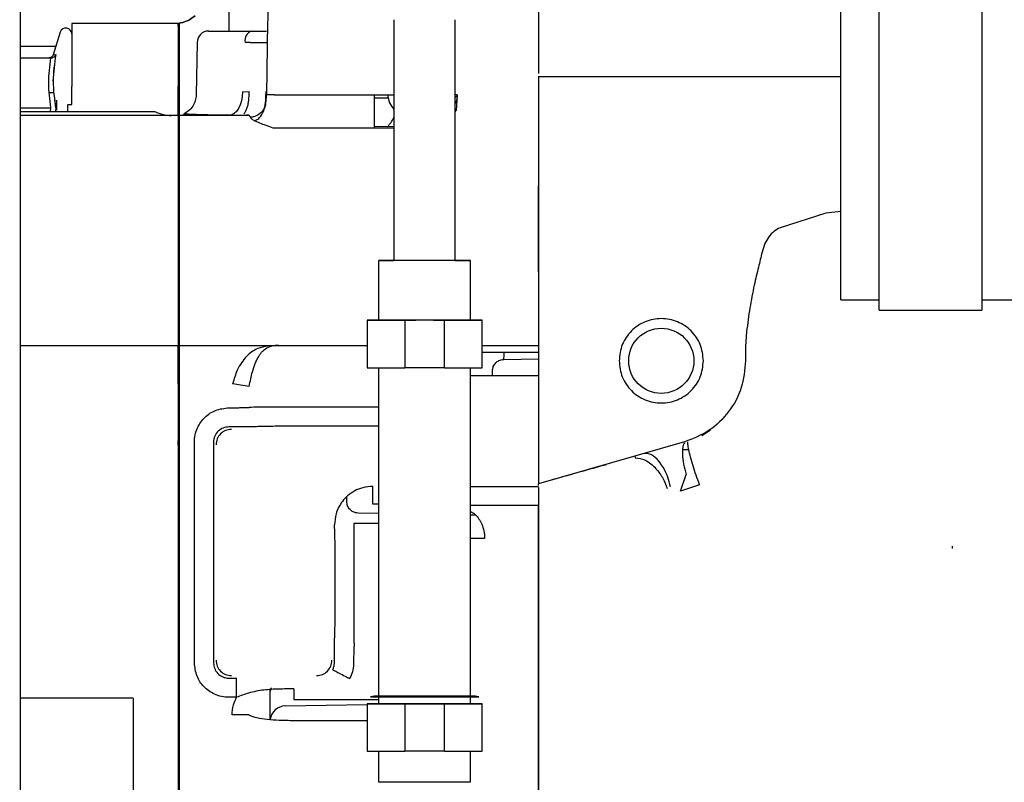
# Paper-space layout 'Sheet2' of a CAD drawing. Units: inches. Extents: x 0.3 to 16.7, y 0.3 to 10.7.
# Drawn here: x 2.8 to 2.9, y 3.7 to 3.8 of the extents above; entities that cross this region are included whole.
import ezdxf

# ---------------------------------------------------------------- set-up
doc = ezdxf.new("R2010")
doc.units = ezdxf.units.IN
doc.header["$MEASUREMENT"] = 0

psp = doc.layouts.new('Sheet2')

# ---------------------------------------------------------------- linework, layer by layer
at = {"color": 7, "linetype": 'Continuous', "lineweight": 25}
for p, q in [((2.8955571206, 3.7807909008), (2.8955571206, 3.8766081197)), ((2.9120433411, 3.8766081197), (2.9120433411, 3.7807909008)), ((2.7577811723, 3.8207591106), (2.7577811723, 3.8674357613)), ((2.7912431408, 3.8397017264), (2.7912431408, 3.8255650497)), ((2.8894055458, 3.7824333712), (2.8894055458, 3.835952072)), ((2.7832497235, 3.8267953647), (2.7660216841, 3.8267953647)), ((2.7660216841, 3.8267953647), (2.7660216841, 3.8166452662)), ((2.7830923043, 3.8263627285), (2.7830923048, 3.8267958748)), ((2.7830923042, 3.8263628189), (2.7830923042, 3.8166452662)), ((2.7974521772, 3.8270315561), (2.7972481205, 3.815341156)), ((2.8177256704, 3.8273874439), (2.8177256704, 3.7887584392)), ((2.8275681901, 3.7887584392), (2.8275681901, 3.8273874439)), ((2.8409294105, 3.8271489074), (2.8409294105, 3.8244657112)), ((2.7641762117, 3.8253966255), (2.7630320574, 3.8217678315)), ((2.7948376359, 3.8255650497), (2.795355253, 3.8255650497)), ((2.795355253, 3.8255650497), (2.7972468891, 3.8255650497)), ((2.786136441, 3.823751787), (2.7859893649, 3.8153258027)), ((2.7946753478, 3.8237416963), (2.7938474156, 3.823751787)), ((2.8410287962, 3.8247012863), (2.8409294105, 3.8246993533)), ((2.763453482, 3.8231044198), (2.7577811723, 3.8231044198)), ((2.7630343676, 3.8217751586), (2.7634604447, 3.8218048968)), ((2.7630343676, 3.8175185293), (2.7634604447, 3.8218048963)), ((2.7577811723, 3.8212589473), (2.7626914072, 3.8212589473)), ((2.7577811723, 3.4145127476), (2.7577811723, 3.8207591106)), ((2.7624537965, 3.8212674454), (2.762926893, 3.8212925169)), ((2.7973366876, 3.8207777965), (2.7973431279, 3.8207841251)), ((2.8409294105, 3.8183162444), (2.8409294105, 3.8182798107)), ((2.8409294105, 3.8182798107), (2.8409294105, 3.7529380566)), ((2.8409294105, 3.8182798107), (2.8894055458, 3.8182798107)), ((2.7624692278, 3.81572253), (2.7632141424, 3.81572253)), ((2.7660216841, 3.813789575), (2.7660216841, 3.8166452662)), ((2.7830923042, 3.8120315851), (2.7830923042, 3.8166452662)), ((2.793402028, 3.8158133373), (2.7935180865, 3.8158144254)), ((2.7935180865, 3.8158144254), (2.7944837497, 3.8158468637)), ((2.7971542159, 3.8149861224), (2.7972102159, 3.815846528)), ((2.7972272573, 3.8141459046), (2.7972481205, 3.815341156)), ((2.7984782481, 3.815341156), (2.8177256704, 3.815341156)), ((2.8146191251, 3.809980602), (2.8146191251, 3.815341156)), ((2.8278559051, 3.8153227564), (2.8276828343, 3.812821884)), ((2.7634604447, 3.8132618996), (2.7633341777, 3.8145233438)), ((2.7635610542, 3.8144553139), (2.7635610542, 3.8128799852)), ((2.7654065267, 3.812780994), (2.7654065267, 3.813789575)), ((2.7654065267, 3.813789575), (2.7660216841, 3.813789575)), ((2.797175313, 3.8144285788), (2.7971841474, 3.8150074885)), ((2.7971966049, 3.813938851), (2.7971769049, 3.8139089534)), ((2.7971886171, 3.8150292062), (2.7971833592, 3.8151254438)), ((2.8168027688, 3.8147965392), (2.8146191251, 3.8147965392)), ((2.7577811723, 3.8132619001), (2.7626914072, 3.8132619001)), ((2.7623307393, 3.8126467426), (2.7734035739, 3.8126467426)), ((2.7626358623, 3.8126467426), (2.7626914072, 3.8132619001)), ((2.7634604447, 3.8132619006), (2.7633988691, 3.8126467426)), ((2.7943252686, 3.8121112284), (2.7937168572, 3.8120315851)), ((2.8275681901, 3.8126285217), (2.8276828185, 3.8128218892)), ((2.7832460936, 3.8120315851), (2.7577811723, 3.8120315851)), ((2.794530492, 3.8120315851), (2.7830923042, 3.8120315851)), ((2.7830923042, 3.8120315851), (2.7830923042, 3.7751221363)), ((2.7946821623, 3.8116917148), (2.794530492, 3.8120315851)), ((2.8177256704, 3.809980602), (2.7983659655, 3.809980602)), ((2.8177256704, 3.8101967425), (2.8146191251, 3.8102509675)), ((2.8409294105, 3.7869514119), (2.8409294105, 3.8007222651)), ((2.8870149156, 3.7963308052), (2.8797010367, 3.7940057619)), ((2.8894055458, 3.7966129132), (2.8870149156, 3.7963308052)), ((2.8152650404, 3.7887584392), (2.8152650404, 3.7791618281)), ((2.83002882, 3.7791618281), (2.83002882, 3.7887584392)), ((2.8894055458, 3.7824333712), (2.8955571206, 3.7824333712)), ((2.9120433411, 3.7824333712), (2.9984114513, 3.7824333712)), ((2.8955571206, 3.7807909008), (2.9120433411, 3.7807909008)), ((2.813419568, 3.7791619825), (2.813419568, 3.7715340297)), ((2.819487015, 3.7791614893), (2.819487015, 3.7715335365)), ((2.8195666183, 3.7791615081), (2.8205563869, 3.7791616222)), ((2.8197635866, 3.7791615308), (2.8197635866, 3.7791616756)), ((2.8211450099, 3.7791616159), (2.8201552413, 3.7791615018)), ((2.824132822, 3.779161425), (2.8211610384, 3.779161425)), ((2.8251386191, 3.7791615018), (2.8241488505, 3.7791616159)), ((2.8247374736, 3.7791616222), (2.8257272421, 3.7791615081)), ((2.8255302738, 3.7791616756), (2.8255302738, 3.7791615308)), ((2.8258068454, 3.7715335365), (2.8258068454, 3.7791614893)), ((2.8318742924, 3.7715340297), (2.8318742924, 3.7791619825)), ((2.8742942414, 3.7773383484), (2.8741479145, 3.7749596263)), ((2.7577811723, 3.7751221363), (2.7832460936, 3.7751221363)), ((2.7830923042, 3.7751221363), (2.813419568, 3.7751221363)), ((2.7830923042, 3.7689705615), (2.7830923042, 3.7751221363)), ((2.8318742924, 3.7751221363), (2.8409294105, 3.7751221363)), ((2.8741479145, 3.7749596263), (2.8741479145, 3.7726615064)), ((2.8409294105, 3.774010114), (2.8318742924, 3.774010121)), ((2.8353484883, 3.7728883083), (2.8409294105, 3.7729857237)), ((2.8152650404, 3.7715338359), (2.8152650404, 3.718876433)), ((2.824132822, 3.7715334722), (2.8211610384, 3.7715334722)), ((2.83002882, 3.718876433), (2.83002882, 3.7715338359)), ((2.8335352176, 3.7702636237), (2.8335352176, 3.7710431168)), ((2.8409294105, 3.7702636237), (2.83002882, 3.7702636237)), ((2.7830923042, 3.7689705615), (2.7830923042, 3.6918574818)), ((2.7832460936, 3.7689705615), (2.7832460936, 3.6920785565)), ((2.7912344119, 3.765132659), (2.7917410488, 3.765132659)), ((2.8152650404, 3.7652454183), (2.8016410715, 3.7652454183)), ((2.7917410488, 3.7620579256), (2.7912344119, 3.7620579256)), ((2.8152650404, 3.7621706849), (2.8016410715, 3.7621706849)), ((2.8684868946, 3.7615457933), (2.8671367941, 3.7606499963)), ((2.8671974298, 3.7606806528), (2.8674243986, 3.7609662484)), ((2.8684093391, 3.761482831), (2.8674244023, 3.7609662419)), ((2.7830923104, 3.7591280418), (2.7830923042, 3.7598175032)), ((2.7856998918, 3.7242091259), (2.7856998918, 3.7595981389)), ((2.7887746252, 3.7595981389), (2.7887746252, 3.7242091259)), ((2.8643447783, 3.7596523053), (2.8409294105, 3.7529380566)), ((2.8640702745, 3.7584284571), (2.8650248989, 3.7584284571)), ((2.8563735, 3.757366578), (2.856444596, 3.7571186297)), ((2.863690239, 3.7517461519), (2.8645829956, 3.7544250721)), ((2.8143179127, 3.749682375), (2.8143179127, 3.7525066246)), ((2.83002882, 3.7525072135), (2.8409294105, 3.7525072135)), ((2.8409294105, 3.7526554307), (2.8409294105, 3.7529137198)), ((2.8667562329, 3.7527679125), (2.863690239, 3.7517461521)), ((2.8101592334, 3.750081626), (2.8101592334, 3.7508583681)), ((2.8152650404, 3.7496823725), (2.8143179127, 3.749682375)), ((2.8409294105, 3.7494324798), (2.83002882, 3.7494325329)), ((2.8409294105, 3.6965034844), (2.8409294105, 3.7494324798)), ((2.8152650404, 3.7481789632), (2.8119724979, 3.7482364347)), ((2.8308017228, 3.7479077694), (2.83002882, 3.7479212604)), ((2.8113459534, 3.7466276676), (2.8152650404, 3.7466276645)), ((2.8409294105, 3.7447233525), (2.8409294105, 3.742698889)), ((2.8082806165, 3.7306923654), (2.8082806165, 3.7432723797)), ((2.81135535, 3.7306923654), (2.81135535, 3.7432723797)), ((2.8409294105, 3.742698889), (2.8409294105, 3.6805105085)), ((2.9073653361, 3.7425397643), (2.9073653361, 3.7429288085)), ((2.8081658674, 3.7241080028), (2.8081679572, 3.7242090259)), ((2.8112426906, 3.7241057367), (2.8112379228, 3.7239817895)), ((2.7912344119, 3.7217493392), (2.7924824789, 3.7217493392)), ((2.8103682059, 3.7218218354), (2.8106888291, 3.7218274319)), ((2.7978560838, 3.7151165957), (2.7978560838, 3.7200566975)), ((2.8016410836, 3.7200330602), (2.8016410836, 3.7183304235)), ((2.7734035739, 3.7185276481), (2.7577811723, 3.7185276481)), ((2.7758642038, 3.7185276481), (2.7758642038, 3.7032355599)), ((2.7924824795, 3.7186746125), (2.7912344119, 3.7186746058)), ((2.800273771, 3.7172841302), (2.813419568, 3.717513591)), ((2.8016410836, 3.7183304235), (2.8152650404, 3.7183304122)), ((2.813419568, 3.7176462345), (2.813419568, 3.7100182817)), ((2.8145504534, 3.7188765495), (2.8139477247, 3.718753518)), ((2.8152650404, 3.7187533568), (2.8152650404, 3.7176460801)), ((2.819487015, 3.7176457413), (2.819487015, 3.7100177886)), ((2.8195666183, 3.7176457601), (2.8205563869, 3.7176458742)), ((2.8197635866, 3.7176457828), (2.8197635866, 3.7176459276)), ((2.8211450099, 3.7176458679), (2.8201552413, 3.7176457538)), ((2.824132822, 3.717645677), (2.8211610384, 3.717645677)), ((2.8212181881, 3.7176456984), (2.8240756724, 3.7176456984)), ((2.8251386191, 3.7176457538), (2.8241488505, 3.7176458679)), ((2.8247374736, 3.7176458742), (2.8257272421, 3.7176457601)), ((2.8255302738, 3.7176459276), (2.8255302738, 3.7176457828)), ((2.8258068454, 3.7100177886), (2.8258068454, 3.7176457413)), ((2.83002882, 3.7176460801), (2.83002882, 3.7187533568)), ((2.8313461357, 3.718753518), (2.830743407, 3.7188765495)), ((2.8318742924, 3.7100182817), (2.8318742924, 3.7176462345)), ((2.8016410715, 3.7149751356), (2.813419568, 3.7149751356)), ((2.8152650404, 3.7100180879), (2.8152650404, 3.7050970219)), ((2.824132822, 3.7100177242), (2.8211610384, 3.7100177242)), ((2.83002882, 3.7050970219), (2.83002882, 3.7100180879))]:
    psp.add_line(p, q, dxfattribs=at)
at = {"color": 7, "linetype": 'Continuous', "lineweight": 25, "flags": 128}
for points in [[(2.793402028, 3.8158133373), (2.7933579697, 3.8150720706), (2.7932339654, 3.8143611827), (2.7930346757, 3.8137073924), (2.7927675909, 3.8131352723), (2.7924427494, 3.8126663255), (2.7920723603, 3.8123181773), (2.7916703447, 3.8121039128), (2.7912518122, 3.8120315852)], [(2.8278559294, 3.8153227558), (2.827592274, 3.815313934), (2.8275681901, 3.8153134104)], [(2.8278874098, 3.8147713074), (2.827712352, 3.8142655522), (2.8275681901, 3.8139676033)], [(2.8226469302, 3.7887581807), (2.8208111289, 3.7887581889), (2.8190906777, 3.7887582127), (2.8175936789, 3.7887582508), (2.8164141945, 3.7887583007), (2.8156263358, 3.7887583593), (2.8152796069, 3.788758423), (2.815395794, 3.7887584876), (2.8159675967, 3.7887585492), (2.8169590864, 3.7887586039), (2.8177256704, 3.7887586318)], [(2.8275681901, 3.7887586318), (2.828334774, 3.7887586039), (2.8293262638, 3.7887585492), (2.8298980664, 3.7887584876), (2.8300142535, 3.788758423), (2.8296675246, 3.7887583593), (2.8288796659, 3.7887583007), (2.8277001815, 3.7887582508), (2.8262031827, 3.7887582127), (2.8244827315, 3.7887581889), (2.8226469302, 3.7887581807)], [(2.8197635866, 3.7791616756), (2.817942324, 3.7791617046), (2.8163421641, 3.7791617466), (2.8150383096, 3.7791617997), (2.8140920379, 3.7791618614), (2.8135478209, 3.7791619288), (2.8134312352, 3.7791619987), (2.81374776, 3.7791620679), (2.8144825195, 3.779162133), (2.8152650404, 3.7791621763)], [(2.8211610384, 3.779161425), (2.820761424, 3.7791614279), (2.8203897298, 3.7791614338), (2.8200641287, 3.7791614424), (2.8198005399, 3.7791614533), (2.8196118506, 3.7791614659), (2.8195072861, 3.7791614798), (2.8194919589, 3.779161494), (2.8195666183, 3.7791615081)], [(2.8257272421, 3.7791615081), (2.8258019015, 3.779161494), (2.8257865743, 3.7791614798), (2.8256820099, 3.7791614659), (2.8254933205, 3.7791614533), (2.8252297317, 3.7791614424), (2.8249041306, 3.7791614338), (2.8245324364, 3.7791614279), (2.824132822, 3.779161425)], [(2.83002882, 3.7791621763), (2.8308113409, 3.779162133), (2.8315461005, 3.7791620679), (2.8318626253, 3.7791619987), (2.8317460396, 3.7791619288), (2.8312018225, 3.7791618614), (2.8302555508, 3.7791617997), (2.8289516963, 3.7791617466), (2.8273515364, 3.7791617046), (2.8255302738, 3.7791616756)], [(2.813419568, 3.7715340297), (2.8135478209, 3.7715339761), (2.8140920379, 3.7715339087), (2.8150383096, 3.771533847), (2.8163421641, 3.7715337939), (2.817942324, 3.7715337518), (2.819487015, 3.7715337262)], [(2.8211610384, 3.7715334722), (2.820761424, 3.7715334751), (2.8203897298, 3.771533481), (2.8200641287, 3.7715334896), (2.8198005399, 3.7715335005), (2.8196118506, 3.7715335132), (2.8195072861, 3.771533527), (2.819487015, 3.7715335365)], [(2.8258068454, 3.7715335365), (2.8257865743, 3.771533527), (2.8256820099, 3.7715335132), (2.8254933205, 3.7715335005), (2.8252297317, 3.7715334896), (2.8249041306, 3.771533481), (2.8245324364, 3.7715334751), (2.824132822, 3.7715334722)], [(2.8258068454, 3.7715337262), (2.8273515364, 3.7715337518), (2.8289516963, 3.7715337939), (2.8302555508, 3.771533847), (2.8312018225, 3.7715339087), (2.8317460396, 3.7715339761), (2.8318742924, 3.7715340297)], [(2.8197635866, 3.7176459276), (2.817942324, 3.7176459566), (2.8163421641, 3.7176459986), (2.8150383096, 3.7176460517), (2.8140920379, 3.7176461134), (2.8135478209, 3.7176461808), (2.8134312352, 3.7176462507), (2.81374776, 3.7176463199), (2.8144825195, 3.717646385), (2.8152650404, 3.7176464283)], [(2.8139477247, 3.718753518), (2.8139477246, 3.718753518), (2.8141658318, 3.7187534502), (2.8148092167, 3.7187533858), (2.8158456174, 3.7187533281), (2.8172230642, 3.7187532799), (2.8188724863, 3.7187532436), (2.8207111748, 3.718753221), (2.8226469302, 3.7187532134)], [(2.8226469302, 3.718876266), (2.8207093165, 3.7188762742), (2.8188843098, 3.7188762985), (2.8172779729, 3.7188763373), (2.8159836604, 3.7188763884), (2.8150765928, 3.7188764489), (2.8146094858, 3.7188765153), (2.8145504534, 3.7188765495)], [(2.8211610384, 3.717645677), (2.820761424, 3.7176456799), (2.8203897298, 3.7176456858), (2.8200641287, 3.7176456944), (2.8198005399, 3.7176457053), (2.8196118506, 3.7176457179), (2.8195072861, 3.7176457318), (2.8194919589, 3.717645746), (2.8195666183, 3.7176457601)], [(2.830743407, 3.7188765495), (2.8306843747, 3.7188765153), (2.8302172676, 3.7188764489), (2.8293102001, 3.7188763884), (2.8280158875, 3.7188763373), (2.8264095506, 3.7188762985), (2.824584544, 3.7188762742), (2.8226469302, 3.718876266)], [(2.8226469302, 3.7187532134), (2.8245826856, 3.718753221), (2.8264213741, 3.7187532436), (2.8280707962, 3.7187532799), (2.8294482431, 3.7187533281), (2.8304846437, 3.7187533858), (2.8311280286, 3.7187534502), (2.8313461359, 3.718753518), (2.8313461357, 3.718753518)], [(2.8257272421, 3.7176457601), (2.8258019015, 3.717645746), (2.8257865743, 3.7176457318), (2.8256820099, 3.7176457179), (2.8254933205, 3.7176457053), (2.8252297317, 3.7176456944), (2.8249041306, 3.7176456858), (2.8245324364, 3.7176456799), (2.824132822, 3.717645677)], [(2.83002882, 3.7176464283), (2.8308113409, 3.717646385), (2.8315461005, 3.7176463199), (2.8318626253, 3.7176462507), (2.8317460396, 3.7176461808), (2.8312018225, 3.7176461134), (2.8302555508, 3.7176460517), (2.8289516963, 3.7176459986), (2.8273515364, 3.7176459566), (2.8255302738, 3.7176459276)], [(2.813419568, 3.7100182817), (2.8135478209, 3.7100182281), (2.8140920379, 3.7100181607), (2.8150383096, 3.710018099), (2.8163421641, 3.7100180459), (2.817942324, 3.7100180038), (2.819487015, 3.7100179782)], [(2.8211610384, 3.7100177242), (2.820761424, 3.7100177271), (2.8203897298, 3.710017733), (2.8200641287, 3.7100177416), (2.8198005399, 3.7100177525), (2.8196118506, 3.7100177652), (2.8195072861, 3.710017779), (2.819487015, 3.7100177886)], [(2.8258068454, 3.7100177886), (2.8257865743, 3.710017779), (2.8256820099, 3.7100177652), (2.8254933205, 3.7100177525), (2.8252297317, 3.7100177416), (2.8249041306, 3.710017733), (2.8245324364, 3.7100177271), (2.824132822, 3.7100177242)], [(2.8258068454, 3.7100179782), (2.8273515364, 3.7100180038), (2.8289516963, 3.7100180459), (2.8302555508, 3.710018099), (2.8312018225, 3.7100181607), (2.8317460396, 3.7100182281), (2.8318742924, 3.7100182817)], [(2.8152650404, 3.7050970219), (2.8152796069, 3.7050970057), (2.8156263358, 3.705096942), (2.8164141945, 3.7050968834), (2.8175936789, 3.7050968335), (2.8190906777, 3.7050967954), (2.8208111289, 3.7050967716), (2.8226469302, 3.7050967635)], [(2.8226469302, 3.7050967635), (2.8244827315, 3.7050967716), (2.8262031827, 3.7050967954), (2.8277001815, 3.7050968335), (2.8288796659, 3.7050968834), (2.8296675246, 3.705096942), (2.8300142535, 3.7050970057), (2.83002882, 3.7050970219)]]:
    psp.add_lwpolyline(points, dxfattribs=at)
at = {"color": 7, "linetype": 'Continuous', "lineweight": 25}
psp.add_circle((2.8606144499, 3.7726615064), 0.0052288385826467, dxfattribs=at)
for centre, radius, start, end in [((2.7650770885, 3.8251125801), 0.0009445956029129, 5e-10, 162.5000000048), ((2.7879816323, 3.8237195773), 0.0018454724409449, 89.9999999998, 178.9999435302), ((2.7954353779, 3.8240616133), 0.001617904985455, 111.6819696728, 191.0402446575), ((2.7978631843, 3.7977137668), 0.0176381164043595, 88.0016173799, 91.9983826195), ((2.8206949222, 3.815628054), 0.0039840689977678, 184.1295190435, 221.8167392057), ((2.7820157786, 3.8181831599), 0.0061515748031512, 244.1580672366, 269.9999999998), ((2.8122538474, 3.8144922151), 0.00615157480311, 315.944633436, 332.8104276278), ((2.7992645169, 3.7682286496), 0.0068934866818027, 90.0018875003, 99.8533453375), ((2.8003167137, 3.7148238751), 0.0024606299212601, 90.9999710617, 173.0943723445)]:
    psp.add_arc(centre, radius, start, end, dxfattribs=at)
for points, knots in [([(2.797663088928036, 3.839114682761149), (2.79766243578417, 3.839077264174191), (2.797661121670121, 3.839001978630746), (2.79764994381816, 3.838361599920959), (2.797632943543663, 3.837387654847585), (2.797610028910872, 3.836074876414495), (2.797581126611357, 3.834419064784665), (2.79754461800977, 3.832327488401114), (2.79750092121742, 3.829824100844639), (2.797468667156531, 3.827976266934234), (2.797452177169165, 3.827031556191022)], [0, 0, 0, 0, 0.11784217554906, 0.2370963990931321, 0.35251801435558, 0.4653812555597359, 0.582284758504418, 0.7098286716902109, 0.8516490201401569, 1, 1, 1, 1]), ([(2.785804005406318, 3.828030179550143), (2.785408268910102, 3.827723496010562), (2.784602741947183, 3.827099237539136), (2.783601604964117, 3.826898166002351), (2.783092303090425, 3.826795876193701)], [0, 0, 0, 0, 0.4912765362719537, 1, 1, 1, 1]), ([(2.783092304767399, 3.826795874757256), (2.783601611522131, 3.826898154027373), (2.784602758308997, 3.827099204890509), (2.78540829352111, 3.827723464008159), (2.785804034155559, 3.828030147931549)], [0, 0, 0, 0, 0.5087233574669342, 1, 1, 1, 1]), ([(2.783246093596183, 3.826657415400434), (2.783246093596183, 3.826695671825747), (2.783246093596183, 3.826850552206951), (2.783246093596179, 3.825842823207931), (2.783246093596169, 3.823703947610368), (2.783246093596155, 3.820540396550689), (2.783246093596144, 3.817943643011387), (2.783246093596138, 3.816645266241736)], [0, 0, 0, 0, 0.0757924811570698, 0.3068443608677879, 0.5378962405785102, 0.7689481202892323, 0.9999999999999999, 0.9999999999999999, 0.9999999999999999, 0.9999999999999999]), ([(2.788044104372486, 3.825565049706285), (2.788023768448108, 3.825565049706285), (2.78777907822103, 3.825565049706287), (2.788788912286485, 3.825565049706281), (2.79106381235818, 3.825565049706272), (2.7936019952561, 3.825565049706261), (2.794837635861181, 3.825565049706255)], [0, 0, 0, 0, 0.029823517056276, 0.3588488541445275, 0.6878741912327875, 1, 1, 1, 1]), ([(2.794675344622117, 3.823741696450143), (2.795122539379908, 3.82374429923977), (2.795970195980884, 3.823749232821326), (2.796824598088066, 3.823753519732172), (2.797201708517796, 3.82375354358039), (2.797319444271356, 3.823753513869796), (2.797348164603693, 3.823755022498234), (2.797381043583075, 3.823758473337998), (2.797389079939228, 3.82379661728602), (2.797396238354952, 3.823830594157143)], [0, 0, 0, 0, 0.2930918232116745, 0.5555548545902983, 0.7870988593793697, 0.8598419065460231, 0.881999993045797, 0.8948910315626267, 1, 1, 1, 1]), ([(2.840929410525297, 3.824465711183294), (2.840929410525294, 3.823669748846437), (2.840929410525287, 3.822077824172722), (2.840929410525278, 3.820116108818533), (2.840929410525273, 3.818949572995216), (2.840929410525272, 3.8187715854782), (2.840929410525272, 3.818746854607506)], [0, 0, 0, 0, 0.3163186588474071, 0.6326373176947891, 0.9489559765421831, 1, 1, 1, 1]), ([(2.763034368287309, 3.82177516081043), (2.763000696151484, 3.821696698176086), (2.762931501857643, 3.821535461995388), (2.762742315005555, 3.821370570793135), (2.762534107098219, 3.821275030546049), (2.762397180522631, 3.821264222796243), (2.762330344255116, 3.821258947343657)], [0, 0, 0, 0, 0.2725325346943511, 0.5600386142667272, 0.7852471169536711, 1, 1, 1, 1]), ([(2.762691407198032, 3.821258946695925), (2.762773479351702, 3.821266845617799), (2.762950924198359, 3.821283923553714), (2.763180718602493, 3.82141278621207), (2.76336200528138, 3.821591438119059), (2.763427695674245, 3.821733889277978), (2.763460440818926, 3.821804897892867)], [0, 0, 0, 0, 0.2317843411676851, 0.5011314439396142, 0.751325538897161, 1, 1, 1, 1]), ([(2.763460444745244, 3.821804896790003), (2.763247406189951, 3.820373629811928), (2.762821329019452, 3.817511095453257), (2.763247406150005, 3.814678299015279), (2.763460444745239, 3.813261900597122)], [0, 0, 0, 0, 0.4999999296915942, 1, 1, 1, 1]), ([(2.762691407197992, 3.813261900100095), (2.762510886441176, 3.814594741169428), (2.762149844890496, 3.817260423581619), (2.762510886416503, 3.819926105998825), (2.762691407198029, 3.82125894734419)], [0, 0, 0, 0, 0.4999999486953683, 1, 1, 1, 1]), ([(2.785989367547718, 3.815325855299684), (2.785959655103159, 3.815012505498339), (2.785898336403404, 3.814365833618176), (2.785463688968371, 3.813462097147672), (2.784797265624131, 3.812692521960566), (2.784217113367335, 3.812396654131677), (2.783929075962579, 3.812249759931774)], [0, 0, 0, 0, 0.236331084708751, 0.4877254309183828, 0.7456629088787139, 1, 1, 1, 1]), ([(2.793652837544053, 3.812298526416978), (2.793740765892867, 3.812406717450182), (2.793918497526684, 3.812625406523219), (2.794140252020417, 3.813127857310243), (2.794313990421316, 3.813734884954911), (2.794471922919918, 3.814624273067614), (2.794479088457875, 3.815365063852532), (2.794483748822589, 3.81584686371959)], [0, 0, 0, 0, 0.1692996491627917, 0.3422093517806313, 0.5151876858024426, 0.6846849160593177, 1, 1, 1, 1]), ([(2.827823013916482, 3.815322134517957), (2.827811215173857, 3.815187328441845), (2.827798529504078, 3.815042388813942), (2.827583242022235, 3.814930938351909), (2.827568190052813, 3.814923146217725)], [0, 0, 0, 0, 0.9300843258850057, 1, 1, 1, 1]), ([(2.797119570879738, 3.813924070612425), (2.797080933178385, 3.813695368776299), (2.79697161653284, 3.813048308607601), (2.796260181518103, 3.812288048970802), (2.795404255821258, 3.811802338280302), (2.79486254284657, 3.81175500004586), (2.794661750947157, 3.811737453606228)], [0, 0, 0, 0, 0.1963698863903376, 0.555584222529571, 0.8352723817649526, 0.9999999999999999, 0.9999999999999999, 0.9999999999999999, 0.9999999999999999]), ([(2.795445735991639, 3.811178000148398), (2.795601318567007, 3.811266806257969), (2.795975072610439, 3.811480144046311), (2.796562691812035, 3.812123725393518), (2.79702145210768, 3.813139996836467), (2.797120470272812, 3.813980637097135), (2.797175236952171, 3.814445592951957)], [0, 0, 0, 0, 0.1022894770313254, 0.2457287106258412, 0.5828145896309848, 1, 1, 1, 1]), ([(2.757670885071265, 3.812646742619801), (2.757966070631011, 3.812646742619799), (2.758564141153082, 3.812646742619796), (2.759720982209559, 3.812646742619791), (2.760995802025469, 3.812646742619785), (2.761889595673535, 3.812646742619782), (2.762330739265408, 3.81264674261978)], [0, 0, 0, 0, 0.2467815657626338, 0.5000000000016527, 0.7532184342397804, 1, 1, 1, 1]), ([(2.773403573911077, 3.812646742619733), (2.774149646155609, 3.812646742619729), (2.775297342164364, 3.812646742619723), (2.776678126725014, 3.812646742619718), (2.777628280043313, 3.812646742619713), (2.778393718987451, 3.81264674261971), (2.77913327492994, 3.812646742619706), (2.77925514583809, 3.812646742619707), (2.779334369344395, 3.812646742619707)], [0, 0, 0, 0, 0.2394568443947551, 0.368360660238253, 0.49999999999992, 0.6316393397615971, 0.7605431556050904, 1, 1, 1, 1]), ([(2.783091526495113, 3.812058788086734), (2.783210257703159, 3.812063317370347), (2.783589588277974, 3.81207778783506), (2.78435093032918, 3.812172739400273), (2.784873970836884, 3.812237970940812)], [0, 0, 0, 0, 0.3130019458728758, 1, 1, 1, 1]), ([(2.784190895394132, 3.812352548779863), (2.784159068928928, 3.812346723307027), (2.783935147943717, 3.812305737114924), (2.785071499238543, 3.812236323051205), (2.787573147335607, 3.812150360308805), (2.790422062245909, 3.812110990622043), (2.791857344360817, 3.812091156190669)], [0, 0, 0, 0, 0.0516169422360428, 0.3631605484542162, 0.6791605563345722, 0.9999999999999999, 0.9999999999999999, 0.9999999999999999, 0.9999999999999999]), ([(2.793370182503591, 3.812093402229403), (2.793466073884155, 3.812093471788521), (2.793657539467031, 3.812093610676677), (2.793880722722423, 3.812093417204421), (2.794043190020564, 3.812092850642124), (2.794080396955883, 3.812092430381683), (2.794099314258838, 3.812092216706625)], [0, 0, 0, 0, 0.2479637751238905, 0.4951073647799436, 0.7432949836250342, 1, 1, 1, 1]), ([(2.795419328393348, 3.811132155776739), (2.795218497754123, 3.811236665049486), (2.794821155092706, 3.811443436251014), (2.794728156331349, 3.811609557094415), (2.794682162340695, 3.81169171475337)], [0, 0, 0, 0, 0.5054343737188641, 0.9999999999999999, 0.9999999999999999, 0.9999999999999999, 0.9999999999999999]), ([(2.79836596547676, 3.809980601985009), (2.797985145571683, 3.810121562586683), (2.797238403123658, 3.810397969526987), (2.796208260183012, 3.810776563932002), (2.795673927890113, 3.8110174012366), (2.795419328393348, 3.811132155776739)], [0, 0, 0, 0, 0.3526803326846404, 0.691564100215735, 0.9999999999999999, 0.9999999999999999, 0.9999999999999999, 0.9999999999999999]), ([(2.78309230422598, 3.799728435533081), (2.783092336840672, 3.799703520601112), (2.783092401213485, 3.799654345086215), (2.783092563413503, 3.799155485253869), (2.783092134184993, 3.798037054575636), (2.783092563138872, 3.796363560497444), (2.783092401173678, 3.794824432965384), (2.783092336827359, 3.793997013916311), (2.783092304225953, 3.793577797644558)], [0, 0, 0, 0, 0.1304137621598775, 0.257402424863078, 0.4999999851597465, 0.7425953207869496, 0.8695845471863197, 1, 1, 1, 1]), ([(2.879701036672556, 3.794005761925495), (2.879349962466094, 3.793823846196316), (2.878653019862803, 3.793462712226516), (2.877832876374067, 3.792563048003146), (2.877172322776302, 3.791437758696039), (2.87692363060669, 3.790560700527829), (2.876789580331249, 3.790087947850459)], [0, 0, 0, 0, 0.2326658164880517, 0.4618816103706031, 0.7099429448805842, 1, 1, 1, 1]), ([(2.876789580331249, 3.790087947850459), (2.876592743526276, 3.789291085374073), (2.876159070937198, 3.787535430920528), (2.875451977891854, 3.784565793538644), (2.874793787144664, 3.781112720075765), (2.874462392493301, 3.778608831922413), (2.874294241431711, 3.77733834837852)], [0, 0, 0, 0, 0.1893994913285295, 0.4172866338966523, 0.7043287490896067, 0.9999999999999999, 0.9999999999999999, 0.9999999999999999, 0.9999999999999999]), ([(2.819761644864355, 3.779162266576672), (2.818813582592897, 3.779162250646152), (2.816917458049978, 3.779162218785112), (2.814967710992291, 3.779162131745688), (2.813975541453657, 3.779162031276754), (2.81401149176317, 3.779161924212332), (2.815130955044467, 3.779161822600319), (2.817194242719291, 3.779161738956395), (2.819055017347664, 3.779161710067675), (2.819955812851483, 3.779161696082731)], [0, 0, 0, 0, 0.1467341409379712, 0.293468281875937, 0.4311560787979264, 0.5688438757198275, 0.7155780166575995, 0.862312157595374, 1, 1, 1, 1]), ([(2.820556386859104, 3.779161622195276), (2.820585356312034, 3.779161627472128), (2.820630027556724, 3.779161635609095), (2.820569861761994, 3.779161646619694), (2.820478486164905, 3.779161654694156), (2.820342267259755, 3.779161661961207), (2.820119602868027, 3.779161670018375), (2.819903562389281, 3.779161673420585), (2.819763586578358, 3.779161675624929)], [0, 0, 0, 0, 0.2397593017323573, 0.3697117256575165, 0.5000001372748732, 0.6299523897176499, 0.7602406982692509, 0.9999999999999999, 0.9999999999999999, 0.9999999999999999, 0.9999999999999999]), ([(2.819955812851483, 3.779161696082731), (2.820165776699077, 3.779161692776259), (2.82048959263917, 3.779161687676865), (2.820823661266213, 3.779161675594771), (2.821027915536389, 3.779161664703028), (2.821165143058541, 3.779161652584166), (2.821255518236584, 3.779161636068262), (2.821188462733564, 3.779161623853587), (2.821145009908217, 3.77916161593832)], [0, 0, 0, 0, 0.2397590588509556, 0.3697674905803719, 0.4999999220722093, 0.6300082470722628, 0.7602406022600369, 1, 1, 1, 1]), ([(2.820155241339935, 3.77916150181435), (2.820134240107101, 3.77916149871325), (2.820092212346132, 3.779161492507314), (2.82010668234479, 3.779161482882163), (2.820175064063419, 3.779161473595838), (2.820303027178666, 3.779161465100737), (2.820479340559915, 3.779161457733215), (2.820698934436645, 3.779161452006548), (2.820948104679577, 3.779161447888364), (2.821128124236431, 3.779161446905746), (2.821218188066805, 3.779161446414142)], [0, 0, 0, 0, 0.1249228641981872, 0.2499961939131105, 0.3748429308317539, 0.499996040341012, 0.6248429366060414, 0.7499961792656908, 0.8749230244922063, 0.9999999999999999, 0.9999999999999999, 0.9999999999999999, 0.9999999999999999]), ([(2.824148850512056, 3.779161615938304), (2.824105396644979, 3.779161623853574), (2.824038380118151, 3.779161636060862), (2.824128653669153, 3.779161652576753), (2.824265749817302, 3.779161664689868), (2.82447006283275, 3.779161675588676), (2.82480407330556, 3.779161687673685), (2.825128084357407, 3.779161692776208), (2.825338047566886, 3.779161696082708)], [0, 0, 0, 0, 0.2397593978995765, 0.3697678297024238, 0.5000002612879035, 0.6300085863606392, 0.7602409416458559, 1, 1, 1, 1]), ([(2.824075672353469, 3.779161446414129), (2.824165615277148, 3.779161446906232), (2.824345609457822, 3.77916144789103), (2.824594650575386, 3.779161451999934), (2.82481434450619, 3.779161457727953), (2.824990584583803, 3.779161465087757), (2.825118724056082, 3.779161473588151), (2.82518710777376, 3.779161482870721), (2.825201774282188, 3.779161492503565), (2.825159679240477, 3.779161498709499), (2.825138619080338, 3.779161501814328)], [0, 0, 0, 0, 0.1249228642020956, 0.2499961939177252, 0.3748429308316161, 0.4999960403425452, 0.6248429366241556, 0.7499961792673406, 0.8749230245142742, 1, 1, 1, 1]), ([(2.825530273841917, 3.779161675624902), (2.82539029739353, 3.77916167342059), (2.825174452027319, 3.779161670021514), (2.824951729481811, 3.779161661967267), (2.824815569322084, 3.779161654707282), (2.82472406235096, 3.779161646627077), (2.824663794929176, 3.779161635616465), (2.824708505149998, 3.779161627472108), (2.824737473561162, 3.779161622195258)], [0, 0, 0, 0, 0.2397593017346666, 0.3697117256656793, 0.5000001372774417, 0.6299523897140542, 0.7602406982706867, 0.9999999999999999, 0.9999999999999999, 0.9999999999999999, 0.9999999999999999]), ([(2.825338047566886, 3.779161696082708), (2.826238843071361, 3.779161710067644), (2.828099617700481, 3.779161738956348), (2.830162905375764, 3.779161822600253), (2.831282368657095, 3.779161924212258), (2.831318318966627, 3.779162031276679), (2.830326149428001, 3.779162131745622), (2.828376402370315, 3.779162218785062), (2.826480277827392, 3.779162250646119), (2.82553221555593, 3.779162266576646)], [0, 0, 0, 0, 0.1376878424800335, 0.2844219834051844, 0.4311561243300764, 0.5688439212398129, 0.7065317181497092, 0.8532658590748587, 1, 1, 1, 1]), ([(2.797495141203109, 3.775026805849469), (2.796945388946859, 3.774917588951535), (2.795665710974243, 3.774663360875275), (2.794286767480656, 3.773698407686009), (2.793244610924311, 3.772400423860192), (2.792431203415837, 3.770959172996816), (2.792060265114497, 3.76972195761169), (2.791834983733227, 3.76897056151729)], [0, 0, 0, 0, 0.2070557255394379, 0.481971011605225, 0.6307872294323493, 0.7757665826484742, 1, 1, 1, 1]), ([(2.794506345107961, 3.768560456530366), (2.794657350545316, 3.769356440649038), (2.794906509311939, 3.770669813364164), (2.795437888485591, 3.772219314887415), (2.796095166337379, 3.773587090787809), (2.796944867196625, 3.774625735846036), (2.797745689947803, 3.774903016172693), (2.798084855983735, 3.775020450485212)], [0, 0, 0, 0, 0.2378962724066886, 0.3925285264866858, 0.536779423220678, 0.8038159048836139, 1, 1, 1, 1]), ([(2.833535217611682, 3.771043116844495), (2.833560118932431, 3.771276619291264), (2.833598065272209, 3.771632446328454), (2.833826439281415, 3.772058919305687), (2.834111121224796, 3.772415252636985), (2.834493021655716, 3.772685927528728), (2.834941233405995, 3.772854215276195), (2.835207907387358, 3.772876539959991), (2.835348482115286, 3.772888308211001)], [0, 0, 0, 0, 0.2431303490445232, 0.3704986947597468, 0.5013963128321614, 0.7198652522467738, 0.8523295533105749, 1, 1, 1, 1]), ([(2.835348483494133, 3.772888228962405), (2.835363267147631, 3.772944546368213), (2.835383428079184, 3.773021348179342), (2.835385616975218, 3.773801924687093), (2.835386200792616, 3.774010118287394)], [0, 0, 0, 0, 0.7332822622337911, 0.9999999999999999, 0.9999999999999999, 0.9999999999999999, 0.9999999999999999]), ([(2.794506345079765, 3.768560456534694), (2.794069076388717, 3.768627585628763), (2.793288239439078, 3.768747459011235), (2.792279034088188, 3.768902391305196), (2.791834983732828, 3.768970561514687)], [0, 0, 0, 0, 0.5599999990407742, 1, 1, 1, 1]), ([(2.785699891770095, 3.759598138881491), (2.785724039613701, 3.759994474808044), (2.785772382726066, 3.760787925045014), (2.786266068654431, 3.762208201615385), (2.787303400451267, 3.763668510421448), (2.789094441231593, 3.764884525240488), (2.790500699743971, 3.765047583657084), (2.791234411901023, 3.765132659012371)], [0, 0, 0, 0, 0.1371482475958238, 0.2745658474642935, 0.5154700568422347, 0.7471976122302448, 1, 1, 1, 1]), ([(2.791741048821791, 3.76513265901237), (2.791984741498445, 3.765133363499154), (2.792479818736774, 3.765134794709054), (2.793202000741088, 3.76514612668085), (2.793891764117929, 3.765163621449785), (2.794270971730069, 3.765180971678185), (2.79446336104867, 3.765189774240457)], [0, 0, 0, 0, 0.238682072310786, 0.4848978755566157, 0.7386651966907898, 1, 1, 1, 1]), ([(2.801641071545342, 3.765245418271062), (2.800335110801686, 3.765242660917527), (2.798347891033787, 3.765238465180804), (2.795972758756391, 3.765215175420614), (2.79497063365367, 3.765198309322276), (2.794463508675918, 3.765189774240457)], [0, 0, 0, 0, 0.4863612708398272, 0.7400733417511346, 1, 1, 1, 1]), ([(2.791234411901011, 3.762057925606282), (2.790913995408439, 3.762021683686347), (2.790289624210352, 3.761951061819199), (2.789480320887292, 3.761406795462939), (2.789016433924879, 3.760745287960176), (2.788805573520294, 3.760111303682854), (2.78878502923138, 3.759770651985861), (2.788774625176182, 3.759598138881453)], [0, 0, 0, 0, 0.2484335501670356, 0.4841035245006317, 0.7346799947867813, 0.8656364310965045, 1, 1, 1, 1]), ([(2.796691060183615, 3.762114305235634), (2.796367589834599, 3.762106201457401), (2.795701161074269, 3.762089505674006), (2.794468618359045, 3.762071702358241), (2.793125562482497, 3.762060036257141), (2.792195099860945, 3.76205861779391), (2.791741048821779, 3.762057925606294)], [0, 0, 0, 0, 0.2414483105749736, 0.4974431158531927, 0.7547601911119308, 1, 1, 1, 1]), ([(2.801641071545328, 3.762170684864977), (2.801190542963007, 3.762170005105502), (2.800263483226352, 3.762168606353762), (2.798921272333874, 3.762156996108375), (2.797684519438407, 3.762139192701438), (2.797015577782918, 3.762122434829894), (2.796691060183615, 3.762114305235634)], [0, 0, 0, 0, 0.2433359069596518, 0.5007161158617901, 0.7577869368399117, 1, 1, 1, 1]), ([(2.864392956216443, 3.75948055061512), (2.864292488010356, 3.75938575489713), (2.864012696918925, 3.759121760958824), (2.863959777404569, 3.757835910127716), (2.864150882582153, 3.756137205588606), (2.864442270010493, 3.754982650794436), (2.864582992406079, 3.754425071088968)], [0, 0, 0, 0, 0.1825534175941579, 0.5083878964584603, 0.762581270909815, 1, 1, 1, 1]), ([(2.866756232898884, 3.75276791284496), (2.866564068083401, 3.753287114509366), (2.866197598198713, 3.754277263375096), (2.865699085033641, 3.755823169347746), (2.865293898989977, 3.757234838662459), (2.865011799791919, 3.758425834062576), (2.86487065213352, 3.759275088531619), (2.864882829365234, 3.759558027810486), (2.864888404563185, 3.759687568130059)], [0, 0, 0, 0, 0.1828184534767313, 0.3486458090454288, 0.5213913547398681, 0.6941369104754417, 0.859964291556506, 1, 1, 1, 1]), ([(2.856444598596677, 3.757118620559945), (2.856977170478583, 3.757039866200544), (2.858086468137095, 3.756875828200323), (2.859688860377042, 3.755561826159343), (2.860907946714138, 3.753894954788219), (2.861349589995133, 3.752735620900921), (2.861562653962219, 3.752176318206116)], [0, 0, 0, 0, 0.268815552308806, 0.5599177742550723, 0.7876891398656474, 1, 1, 1, 1]), ([(2.862106430459933, 3.752433180835883), (2.861968619936758, 3.75296927430936), (2.861680317175376, 3.754090794097565), (2.860916845052473, 3.755663818783824), (2.859912939197565, 3.756998557176064), (2.858764866264636, 3.757831873018021), (2.858063085106596, 3.757779902327685), (2.857728530383413, 3.757755126740995)], [0, 0, 0, 0, 0.1749026204994983, 0.3659002759852914, 0.5642649236736231, 0.7922753750629034, 0.9999999999999999, 0.9999999999999999, 0.9999999999999999, 0.9999999999999999]), ([(2.851767043464393, 3.755983331087857), (2.850838428500251, 3.755727701498899), (2.848968010144652, 3.755212811804156), (2.84616592780111, 3.754427360830183), (2.844182212961723, 3.753867908741181), (2.843199627111371, 3.753586796141595), (2.843089154780205, 3.753555190593657)], [0, 0, 0, 0, 0.3151347528117743, 0.6347451300129774, 0.9589343191307178, 1, 1, 1, 1]), ([(2.814317912655891, 3.752506624623516), (2.813774739256402, 3.752465030766693), (2.812769534260878, 3.752388056539491), (2.811398545182477, 3.751822569134645), (2.810289298270151, 3.751060938193647), (2.809183467784036, 3.749870877997441), (2.808340388277865, 3.748250949729464), (2.808240947037959, 3.746928689590118), (2.808195899999046, 3.746329703656246)], [0, 0, 0, 0, 0.166906326666674, 0.308879399300367, 0.451298439753156, 0.5788658675026356, 0.8092255720845725, 1, 1, 1, 1]), ([(2.840929410524985, 3.752361354567766), (2.840929410524983, 3.752063596291665), (2.840929410524981, 3.751455931043842), (2.840929410524973, 3.74965762637129), (2.840929410524963, 3.747375478575602), (2.840929410524956, 3.745595532728306), (2.840929410524952, 3.744723352512402)], [0, 0, 0, 0, 0.2450018963299676, 0.5000000000000017, 0.7549981036700176, 1, 1, 1, 1]), ([(2.811972497865329, 3.74823643469728), (2.811825005285627, 3.748249245829073), (2.811548469482908, 3.748273265590752), (2.811097978579873, 3.748449614252945), (2.810629796320646, 3.748791962666651), (2.810237129868046, 3.749374489851129), (2.810184735076546, 3.749850124191837), (2.810159233359623, 3.75008162606384)], [0, 0, 0, 0, 0.1551365608125389, 0.2908676047450885, 0.5032914063951883, 0.7582408177503764, 1, 1, 1, 1]), ([(2.830028819973784, 3.748510327660215), (2.830275417812301, 3.748350712215789), (2.831054139578929, 3.747846668783728), (2.831742882465924, 3.746690693726596), (2.832198162018879, 3.745348378857935), (2.832244094324574, 3.744561712211012), (2.832268509922464, 3.744143554745707)], [0, 0, 0, 0, 0.1711848731312116, 0.5405780830296845, 0.7557914714484067, 1, 1, 1, 1]), ([(2.808271219944948, 3.743831594339193), (2.808256532156832, 3.744139418902803), (2.808226720346896, 3.744764210553628), (2.808206273182178, 3.745802806725272), (2.808195899999001, 3.746329703656246)], [0, 0, 0, 0, 0.492683542112181, 1, 1, 1, 1]), ([(2.811355349955925, 3.743272379684405), (2.811355228869026, 3.743595658119318), (2.811354979767787, 3.744260709902287), (2.81135310019854, 3.745209252216815), (2.811350208526732, 3.746071018935194), (2.81134739516433, 3.746439054137144), (2.811345953350994, 3.746627667613375)], [0, 0, 0, 0, 0.2302543887307614, 0.4736817406421591, 0.7302684200442949, 1, 1, 1, 1]), ([(2.808280616549839, 3.743272379684419), (2.808280496203504, 3.743330684277225), (2.808280254689185, 3.743447691529927), (2.808278230317547, 3.743607676325539), (2.808275273287028, 3.743745803883474), (2.808272574307785, 3.743802928758376), (2.808271219944948, 3.743831594339193)], [0, 0, 0, 0, 0.2486714681327532, 0.4990407086552321, 0.7486158337034274, 1, 1, 1, 1]), ([(2.832268509922464, 3.744143554745707), (2.832015689126272, 3.74414356128191), (2.831510047533887, 3.744143574354315), (2.830791495117135, 3.744143593962924), (2.830288113316464, 3.74414360828699), (2.830064723120115, 3.744143616074856), (2.830028819973765, 3.744143617326517)], [0, 0, 0, 0, 0.313332615504501, 0.6266652310090377, 0.9399978465134972, 1, 1, 1, 1]), ([(2.808167957230534, 3.724209025945862), (2.808169107805815, 3.724675503226992), (2.808171629364387, 3.725697817721403), (2.808188195602616, 3.727285822092015), (2.808219509606456, 3.728971784344286), (2.808252987389156, 3.729723664395592), (2.808271219944888, 3.73013315074249)], [0, 0, 0, 0, 0.1874382241438728, 0.410782734980039, 0.6791025044984107, 1, 1, 1, 1]), ([(2.808271219944888, 3.73013315074249), (2.808272563021436, 3.730161732876466), (2.808275256825814, 3.730219059972078), (2.80827821934641, 3.730356415600913), (2.808280264345255, 3.7305165315873), (2.808280498907129, 3.730633633738226), (2.808280616549784, 3.730692365397263)], [0, 0, 0, 0, 0.2496989507083437, 0.5008203947678227, 0.7496404110320573, 1, 1, 1, 1]), ([(2.81134595335091, 3.727337077468281), (2.811347395089176, 3.727525742601861), (2.811350208096499, 3.727893851304424), (2.811353099837526, 3.728755752808017), (2.811354979539582, 3.729704244642584), (2.811355228802251, 3.730369176568565), (2.81135534995587, 3.73069236539725)], [0, 0, 0, 0, 0.2697948510266135, 0.5264026833397358, 0.7698089743335937, 1, 1, 1, 1]), ([(2.81134595335091, 3.727337077468299), (2.811330518778736, 3.727152133415232), (2.81130053106074, 3.726792806959912), (2.811269004639806, 3.725959052636179), (2.811248022482906, 3.725050728687245), (2.811244428055234, 3.724413668793611), (2.811242690636575, 3.724105736670136)], [0, 0, 0, 0, 0.2734139880563565, 0.531214048430012, 0.7734055228320953, 1, 1, 1, 1]), ([(2.791234411900823, 3.718674605754496), (2.790838075974296, 3.718698753598109), (2.790044625737331, 3.71874709671049), (2.788624349166944, 3.719240782638808), (2.787164040360866, 3.720278114435675), (2.785948025541824, 3.722069155215996), (2.785784967125228, 3.723475413728374), (2.785699891769942, 3.724209125885428)], [0, 0, 0, 0, 0.1371482475870413, 0.27456584746408, 0.5154700568421077, 0.7471976122302018, 0.9999999999999999, 0.9999999999999999, 0.9999999999999999, 0.9999999999999999]), ([(2.78877462517603, 3.724209125885439), (2.788810867096063, 3.723888709392404), (2.788881488963304, 3.723264338194294), (2.789425755319991, 3.722455034871067), (2.790087262822835, 3.721991147908859), (2.790721247100232, 3.721780287504596), (2.791061898796768, 3.721759743215744), (2.791234411900836, 3.721749339160585)], [0, 0, 0, 0, 0.2484335505193961, 0.4841035245091798, 0.7346799951392722, 0.8656364313604611, 1, 1, 1, 1]), ([(2.807898147167676, 3.723086879878287), (2.807969087060449, 3.72324613779559), (2.808114145975621, 3.723571790680213), (2.808148376827952, 3.723926672879562), (2.808165867357973, 3.724108002800934)], [0, 0, 0, 0, 0.4890419364386036, 1, 1, 1, 1]), ([(2.811237922753823, 3.723981789539966), (2.811197488122909, 3.723569966329935), (2.811119123495049, 3.722771829389685), (2.810792295085077, 3.722039953510075), (2.810634103807578, 3.721685711415954)], [0, 0, 0, 0, 0.5159806409938801, 1, 1, 1, 1]), ([(2.807898127568822, 3.723086889918172), (2.80794642814637, 3.723062115970416), (2.808046819344822, 3.723010624116037), (2.808686573375653, 3.722682876487765), (2.809595938143389, 3.722217157864052), (2.810296876434748, 3.721858341165158), (2.810634103801025, 3.721685711403257)], [0, 0, 0, 0, 0.2405704738638444, 0.5000179999706628, 0.7594544125574971, 0.9999999999999999, 0.9999999999999999, 0.9999999999999999, 0.9999999999999999]), ([(2.792482486695607, 3.718674619212046), (2.792482486336554, 3.719103734617506), (2.792482485590371, 3.719995522469154), (2.792482482602259, 3.721016971630656), (2.792482475454658, 3.721624978763435), (2.792482477783957, 3.721708938804667), (2.792482478904776, 3.721749338977926)], [0, 0, 0, 0, 0.2705929260053156, 0.5623463550431171, 0.7894083563538543, 0.9999999999999999, 0.9999999999999999, 0.9999999999999999, 0.9999999999999999]), ([(2.801641083119559, 3.72003302532777), (2.800846205908911, 3.7200224965916), (2.799250788702166, 3.720001364111483), (2.796816530790037, 3.719898783862438), (2.794533024135726, 3.719448416795514), (2.793116218917475, 3.718913766497169), (2.792482486695607, 3.718674619212046)], [0, 0, 0, 0, 0.2554475179109088, 0.5127148697133241, 0.782038995677037, 0.9999999999999999, 0.9999999999999999, 0.9999999999999999, 0.9999999999999999]), ([(2.797856083753189, 3.719185381243888), (2.797866449341906, 3.719516697329279), (2.797878004291569, 3.719886029047321), (2.798078591492724, 3.720178025629459), (2.798099238106543, 3.720208081089793)], [0, 0, 0, 0, 0.8970691365158172, 0.9999999999999999, 0.9999999999999999, 0.9999999999999999, 0.9999999999999999]), ([(2.791741151614886, 3.715847020206268), (2.791778045310614, 3.716394897953507), (2.791844877116466, 3.717387361801605), (2.792285221773302, 3.718276370413053), (2.792482479451143, 3.718674612498095)], [0, 0, 0, 0, 0.5520379893818994, 1, 1, 1, 1]), ([(2.820074040129131, 3.71764652046949), (2.819969498155513, 3.717646519892611), (2.818835967151804, 3.717646513637616), (2.816949472335294, 3.71764646673558), (2.81495972078204, 3.717646384764222), (2.813977620158195, 3.717646283019683), (2.814010894004132, 3.717646176294335), (2.815131119056489, 3.717646074585815), (2.817194204651742, 3.717645990967492), (2.819055004930245, 3.717645962075522), (2.819955812851215, 3.717645948089006)], [0, 0, 0, 0, 0.0146887408663008, 0.1592675420317907, 0.3038463431972809, 0.4395116797498266, 0.5751770163022978, 0.7197558174675969, 0.8643346186328944, 1, 1, 1, 1]), ([(2.820556386858837, 3.717645874201551), (2.820585356311768, 3.717645879478402), (2.820630027556462, 3.717645887615369), (2.82056986176171, 3.71764589862597), (2.820478486164633, 3.71764590670043), (2.820342267259487, 3.71764591396748), (2.820119602867751, 3.717645922024657), (2.819903562389023, 3.717645925426825), (2.819763586578109, 3.717645927631141)], [0, 0, 0, 0, 0.239759301734652, 0.3697117256730411, 0.5000001372715855, 0.6299523897089707, 0.760240698261224, 1, 1, 1, 1]), ([(2.819955812851215, 3.717645948089006), (2.820165776698813, 3.717645944782533), (2.820489592638907, 3.71764593968314), (2.820823661265925, 3.717645927601046), (2.82102791553612, 3.717645916709303), (2.821165143058304, 3.717645904590441), (2.821255518236301, 3.717645888074536), (2.82118846273329, 3.71764587585986), (2.82114500990795, 3.717645867944593)], [0, 0, 0, 0, 0.2397590588509573, 0.3697674905759699, 0.4999999220712506, 0.6300082470748607, 0.7602406022604702, 0.9999999999999999, 0.9999999999999999, 0.9999999999999999, 0.9999999999999999]), ([(2.820155241339667, 3.717645753820625), (2.820134240106833, 3.717645750719525), (2.820092212345866, 3.717645744513589), (2.820106682344523, 3.717645734888438), (2.82017506406315, 3.717645725602112), (2.820303027178401, 3.717645717107011), (2.82047934055965, 3.717645709739489), (2.820698934436383, 3.717645704012822), (2.820948104679313, 3.717645699894639), (2.821128124236166, 3.717645698912021), (2.821218188066537, 3.717645698420417)], [0, 0, 0, 0, 0.1249228641981829, 0.2499961939130508, 0.3748429308338286, 0.4999960403411135, 0.6248429366115114, 0.7499961792658321, 0.874923024495569, 1, 1, 1, 1]), ([(2.824148850511789, 3.717645867944579), (2.824105396644708, 3.717645875859848), (2.824038380117867, 3.717645888067136), (2.824128653668922, 3.717645904583028), (2.824265749817057, 3.717645916696143), (2.824470062832503, 3.717645927594951), (2.824804073305299, 3.717645939679959), (2.825128084357138, 3.717645944782482), (2.825338047566619, 3.717645948088981)], [0, 0, 0, 0, 0.2397593979022875, 0.3697678297509346, 0.500000261287744, 0.6300085863700317, 0.760240941643139, 1, 1, 1, 1]), ([(2.824075672353201, 3.717645698420404), (2.824165615276883, 3.717645698912507), (2.824345609457558, 3.717645699897305), (2.82459465057513, 3.717645704006208), (2.824814344505935, 3.717645709734228), (2.824990584583542, 3.717645717094031), (2.825118724055794, 3.717645725594426), (2.825187107773492, 3.717645734876995), (2.825201774281932, 3.71764574450984), (2.825159679240216, 3.717645750715773), (2.825138619080071, 3.717645753820603)], [0, 0, 0, 0, 0.1249228642054118, 0.2499961939178217, 0.3748429308476089, 0.4999960403431786, 0.6248429366211964, 0.7499961792665618, 0.8749230244987435, 1, 1, 1, 1]), ([(2.825530273841631, 3.717645927631114), (2.825390297393253, 3.717645925426829), (2.825174452027051, 3.717645922027797), (2.824951729481542, 3.717645913973539), (2.824815569321814, 3.717645906713558), (2.824724062350706, 3.717645898633352), (2.824663794928902, 3.71764588762274), (2.824708505149719, 3.717645879478383), (2.824737473560877, 3.717645874201533)], [0, 0, 0, 0, 0.2397593017384392, 0.3697117256780919, 0.5000001372744761, 0.6299523896940129, 0.7602406982638404, 1, 1, 1, 1]), ([(2.825338047566619, 3.717645948088981), (2.826238843016562, 3.717645962073915), (2.82809961753304, 3.717645990962614), (2.830162906095772, 3.717646074606562), (2.831282366031703, 3.717646176218405), (2.831318328095221, 3.717646283283393), (2.830326114337849, 3.717646383750208), (2.828377762822146, 3.717646470743637), (2.826483462060883, 3.717646502579289), (2.825537183169001, 3.717646518482468)], [0, 0, 0, 0, 0.1377249974895896, 0.2844987345646733, 0.4312724716392078, 0.568997423545561, 0.706722375451682, 0.8534961125253129, 1, 1, 1, 1]), ([(2.794440315645814, 3.715847371571661), (2.794857937062166, 3.715687956353745), (2.795727606391333, 3.715355984572137), (2.797387660370487, 3.715128206911831), (2.799381537569433, 3.714993767347136), (2.800847708070953, 3.714981677538769), (2.801641071545123, 3.714975135589959)], [0, 0, 0, 0, 0.2215086921499488, 0.4612773870413192, 0.7084903540289884, 1, 1, 1, 1])]:
    psp.add_open_spline(points, degree=3, knots=knots, dxfattribs=at)
for points in [[(2.84092941052532, 3.829566308840069), (2.840929410525319, 3.829485296669933), (2.840929410525317, 3.829323272329661), (2.840929410525315, 3.828746210809274), (2.840929410525311, 3.828000516271179), (2.84092941052531, 3.827432777039032), (2.840929410525308, 3.827148907422959)], [(2.783246093596138, 3.816645266241736), (2.783246093596135, 3.816006606278643), (2.78324609359613, 3.814729286352457), (2.783246093596123, 3.813241128259675), (2.783246093596119, 3.812225678901714), (2.783246093596118, 3.812096283060154), (2.783246093596117, 3.812031585139374)], [(2.78324609359611, 3.812031585139374), (2.78324609359611, 3.811962901975037), (2.783246093596109, 3.811825535646364), (2.783246093596104, 3.810728168982839), (2.783246093596096, 3.809022605761996), (2.783246093596086, 3.806709827647981), (2.783246093596074, 3.803896012674737), (2.783246093596059, 3.800684659275449), (2.783246093596044, 3.797200418285184), (2.783246093596028, 3.793576860729926), (2.783246093596012, 3.78995330317467), (2.783246093595998, 3.786469062184403), (2.783246093595984, 3.783257708785116), (2.783246093595972, 3.780443893811872), (2.783246093595962, 3.778131115697856), (2.783246093595955, 3.776425552477014), (2.78324609359595, 3.775328185813489), (2.78324609359595, 3.775190819484814), (2.78324609359595, 3.775122136320476)], [(2.867381182178595, 3.77266150639885), (2.867279467549748, 3.773547150389081), (2.867076038292053, 3.775318438369542), (2.865511236776106, 3.777570876532848), (2.863274527679131, 3.779075907596809), (2.86061444989518, 3.779604404225078), (2.857954372111225, 3.779075907596833), (2.855717663014236, 3.777570876532891), (2.85415286149827, 3.775318438369598), (2.85394943224056, 3.773547150389139), (2.853847717611706, 3.772661506398909)], [(2.78324609359595, 3.775122136320476), (2.78324609359595, 3.775029668476066), (2.783246093595949, 3.774844732787247), (2.783246093595943, 3.773422185954555), (2.783246093595934, 3.7713888140482), (2.783246093595927, 3.769776645694285), (2.783246093595924, 3.768970561517327)], [(2.853847717611636, 3.772661506398909), (2.853949432240483, 3.77177586240867), (2.85415286149818, 3.770004574428192), (2.855717663014143, 3.767752136264863), (2.857954372111142, 3.766247105200886), (2.86061444989512, 3.765718608572613), (2.863274527679102, 3.766247105200863), (2.865511236776114, 3.76775213626482), (2.867076038292097, 3.770004574428136), (2.867279467549809, 3.771775862408612), (2.867381182178665, 3.77266150639885)], [(2.874147914462079, 3.772661506398823), (2.874011345434993, 3.771203649859975), (2.873738207380822, 3.768287936782279), (2.871590582899709, 3.764390396918767), (2.868435992653763, 3.761251660185667), (2.865708516406845, 3.76018542359345), (2.864344778283387, 3.759652305297343)], [(2.791640918573499, 3.761651418933748), (2.791318736019293, 3.761614256626346), (2.79067437091088, 3.761539932011541), (2.789861526055827, 3.760971024726602), (2.789292618770904, 3.76015817987154), (2.78921829415611, 3.759513814763126), (2.789181131848712, 3.759191632208919)], [(2.789181131848562, 3.724615632557968), (2.789218294155957, 3.724293450003758), (2.789292618770747, 3.723649084895337), (2.789861526055676, 3.722836240040263), (2.790674370910739, 3.722267332755319), (2.791318736019158, 3.722193008140517), (2.791640918573368, 3.722155845833115)], [(2.8053015638937, 3.722155845833055), (2.805623746447908, 3.722193008140459), (2.806268111556321, 3.722267332755266), (2.807080956411376, 3.722836240040208), (2.807649863696299, 3.723649084895275), (2.807724188311091, 3.724293450003691), (2.807761350618486, 3.724615632557899)], [(2.775864203831916, 3.718527648131533), (2.775827216651352, 3.718527648131534), (2.775753242290225, 3.718527648131534), (2.775184223538107, 3.718527648131536), (2.774370874826875, 3.71852764813154), (2.773726007549395, 3.718527648131543), (2.773403573910656, 3.718527648131543)], [(2.794440315485516, 3.715847371571661), (2.79425728991888, 3.71584734229121), (2.793891238785594, 3.71584728373031), (2.793221770623126, 3.715847195888963), (2.79249833726121, 3.715847108047615), (2.791993546830327, 3.715847049486717), (2.791741151614886, 3.715847020206268)]]:
    psp.add_open_spline(points, degree=3, dxfattribs=at)

doc.saveas('drawing.dxf')
